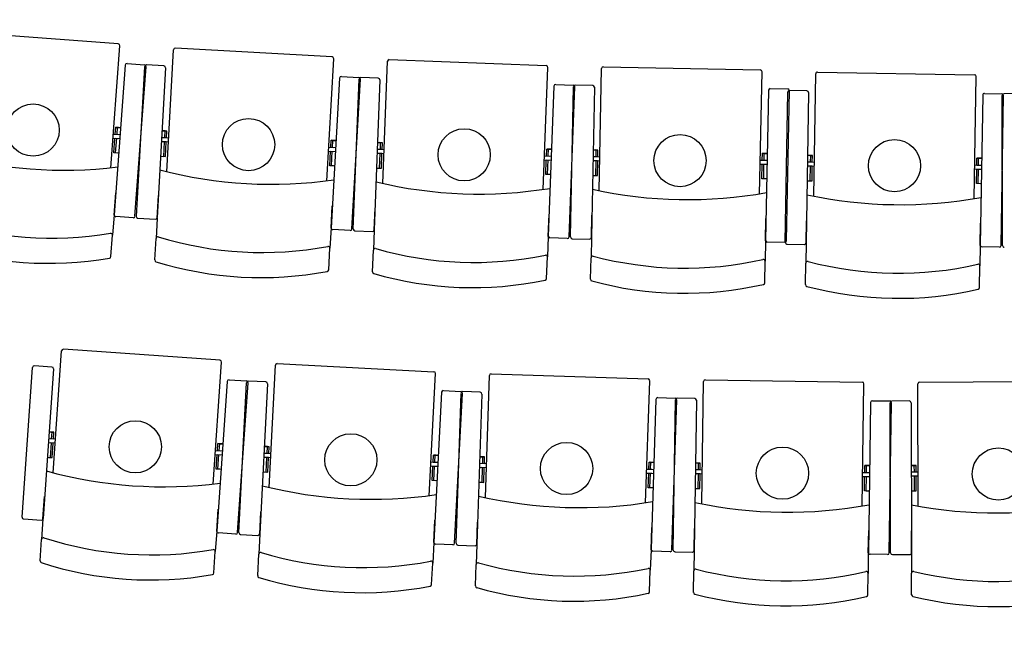
# Model space of a CAD drawing. Units: inches. Extents: x -249 to 7137, y -5951 to 2221.
# Drawn here: x 1256 to 1539, y -4640 to -4459 of the extents above; entities that cross this region are included whole.
import ezdxf

# ---------------------------------------------------------------- set-up
doc = ezdxf.new("R2010")
doc.units = ezdxf.units.IN
doc.header["$MEASUREMENT"] = 0
doc.layers.add('TA-POLTRONE PLATEA-I ORDINE', color=253, linetype='Continuous')
doc.layers.add('TA-STRUTTURA', color=253, linetype='Continuous')

# ---------------------------------------------------------------- blocks, each defined once
blk = doc.blocks.new('A$C29862208')
at = {"layer": 'TA-POLTRONE PLATEA-I ORDINE', "color": 253}
for p, q in [((595.44, 337.68), (550.52, 341.04)), ((593.29, 302.1), (595.91, 337.15)), ((656.83, 333.95), (611.85, 336.49)), ((609.35, 300.92), (611.32, 336.02)), ((597.47, 331.59), (594.26, 288.59)), ((598.01, 332.05), (602.99, 331.68)), ((600.24, 288.15), (603.45, 331.14)), ((600.24, 288.15), (603.45, 331.14)), ((600.24, 288.15), (603.45, 331.14)), ((600.64, 288.12), (603.06, 331.17)), ((600.64, 288.12), (603.06, 331.17)), ((600.64, 288.12), (603.06, 331.17)), ((608.58, 331.35), (603.59, 331.64)), ((609.05, 330.83), (606.63, 287.78)), ((655.32, 298.33), (657.3, 333.42)), ((671.4, 297.57), (672.74, 332.69)), ((673.26, 333.17), (718.28, 331.46)), ((717.42, 295.82), (718.76, 330.94)), ((734.72, 331.11), (779.76, 330.21)), ((658.97, 327.89), (656.54, 284.85)), ((659.49, 328.36), (664.49, 328.08)), ((670.08, 327.86), (665.08, 328.05)), ((733.52, 295.48), (734.21, 330.62)), ((779.56, 294.56), (780.25, 329.7)), ((795.11, 293.94), (795.69, 329.09)), ((796.2, 329.58), (841.24, 328.83)), ((841.15, 293.18), (841.74, 328.32)), ((662.53, 284.51), (664.96, 327.55)), ((662.53, 284.51), (664.96, 327.55)), ((662.53, 284.51), (664.96, 327.55)), ((662.92, 284.49), (664.56, 327.57)), ((662.92, 284.49), (664.56, 327.57)), ((662.92, 284.49), (664.56, 327.57)), ((670.56, 327.34), (668.92, 284.26)), ((720.53, 325.56), (718.89, 282.48)), ((721.05, 326.04), (726.04, 325.85)), ((724.88, 282.25), (726.52, 325.33)), ((724.88, 282.25), (726.52, 325.33)), ((724.88, 282.25), (726.52, 325.33)), ((725.28, 282.24), (726.13, 325.35)), ((725.28, 282.24), (726.13, 325.35)), ((725.28, 282.24), (726.13, 325.35)), ((731.64, 325.74), (726.64, 325.84)), ((732.13, 325.23), (731.27, 282.12)), ((782.12, 324.36), (781.27, 281.25)), ((782.63, 324.85), (787.63, 324.75)), ((786.92, 280.68), (787.63, 323.79)), ((786.92, 280.68), (787.63, 323.79)), ((786.92, 280.68), (787.63, 323.79)), ((787.27, 281.13), (788.12, 324.24)), ((787.27, 281.13), (788.12, 324.24)), ((787.27, 281.13), (788.12, 324.24)), ((793.14, 324.2), (788.14, 324.28)), ((793.63, 323.69), (792.92, 280.58)), ((843.62, 322.99), (842.91, 279.88)), ((844.13, 323.48), (849.13, 323.39)), ((848.91, 279.78), (849.62, 322.89)), ((848.91, 279.78), (849.62, 322.89)), ((848.91, 279.78), (849.62, 322.89)), ((849.3, 279.78), (849.23, 322.89)), ((849.3, 279.78), (849.23, 322.89)), ((849.3, 279.78), (849.23, 322.89)), ((854.73, 323.4), (849.73, 323.39)), ((594.01, 311.79), (595.43, 311.68)), ((594.62, 311.74), (595.94, 311.64)), ((595.51, 313.67), (594.74, 313.73)), ((596.13, 313.62), (595.24, 313.69)), ((608.03, 312.72), (608.92, 312.67)), ((608.66, 312.69), (609.42, 312.64)), ((593.93, 310.64), (595.39, 310.53)), ((594.54, 310.6), (595.9, 310.5)), ((609.22, 309.51), (607.86, 309.59)), ((609.28, 310.66), (607.96, 310.73)), ((609.83, 309.48), (608.36, 309.56)), ((609.89, 310.62), (608.47, 310.7)), ((657.33, 309.94), (656.56, 309.99)), ((657.95, 309.91), (657.07, 309.96)), ((669.87, 309.34), (670.76, 309.31)), ((670.5, 309.32), (671.26, 309.29)), ((655.8, 306.89), (657.27, 306.8)), ((655.87, 308.03), (657.29, 307.95)), ((656.41, 306.85), (657.78, 306.78)), ((656.48, 308), (657.8, 307.92)), ((671.12, 306.16), (669.75, 306.21)), ((671.16, 307.31), (669.84, 307.36)), ((671.73, 306.13), (670.26, 306.19)), ((671.77, 307.28), (670.35, 307.34)), ((717.79, 305.53), (719.21, 305.47)), ((718.4, 305.51), (719.72, 305.46)), ((719.21, 307.47), (718.45, 307.49)), ((719.84, 307.44), (718.95, 307.48)), ((731.77, 307.22), (732.66, 307.2)), ((732.4, 307.21), (733.16, 307.19)), ((781.14, 306.24), (780.37, 306.25)), ((781.76, 306.23), (780.87, 306.24)), ((793.33, 305.68), (794.22, 305.66)), ((793.96, 305.67), (794.72, 305.66)), ((717.74, 304.38), (719.22, 304.33)), ((718.36, 304.36), (719.72, 304.31)), ((733.07, 304.05), (731.71, 304.08)), ((733.1, 305.2), (731.78, 305.23)), ((733.69, 304.04), (732.21, 304.07)), ((733.71, 305.19), (732.28, 305.22)), ((779.73, 303.13), (781.2, 303.1)), ((779.75, 304.28), (781.18, 304.25)), ((780.34, 303.12), (781.7, 303.09)), ((780.36, 304.26), (781.68, 304.24)), ((794.64, 302.52), (793.28, 302.54)), ((794.66, 303.67), (793.34, 303.69)), ((795.25, 302.51), (793.78, 302.53)), ((795.27, 303.66), (793.85, 303.68)), ((841.32, 302.9), (842.74, 302.87)), ((842.7, 304.86), (841.93, 304.88)), ((841.93, 302.89), (843.25, 302.87)), ((843.32, 304.85), (842.43, 304.87)), ((841.3, 301.75), (842.77, 301.72)), ((841.91, 301.74), (843.27, 301.72)), ((594.25, 288.47), (594.73, 294.89)), ((606.62, 287.66), (606.98, 294.09)), ((656.53, 284.72), (656.9, 291.16)), ((594.26, 288.59), (593.82, 282.74)), ((594.26, 288.59), (593.82, 282.74)), ((668.91, 284.14), (669.16, 290.58)), ((718.88, 282.36), (719.13, 288.8)), ((731.27, 282), (731.4, 288.44)), ((599.71, 287.68), (594.72, 288.06)), ((601.11, 287.59), (606.1, 287.31)), ((606.62, 287.66), (606.29, 281.8)), ((781.26, 281.13), (781.39, 287.57)), ((792.91, 280.46), (793.02, 286.9)), ((842.91, 279.76), (843.01, 286.2)), ((593.36, 276.56), (593.82, 282.74)), ((656.54, 284.85), (656.21, 278.99)), ((656.54, 284.85), (656.21, 278.99)), ((662, 284.04), (657.01, 284.32)), ((663.4, 283.97), (668.4, 283.78)), ((668.92, 284.26), (668.7, 278.4)), ((668.92, 284.26), (668.7, 278.4)), ((605.94, 275.61), (606.29, 281.8)), ((718.88, 282.36), (718.66, 276.49)), ((724.36, 281.77), (719.37, 281.96)), ((725.77, 281.73), (730.76, 281.63)), ((731.27, 282.12), (731.16, 276.25)), ((731.27, 282.12), (731.16, 276.25)), ((781.26, 281.13), (781.15, 275.26)), ((786.76, 280.64), (781.76, 280.74)), ((787.41, 280.17), (792.41, 280.09)), ((792.92, 280.58), (792.82, 274.71)), ((792.92, 280.58), (792.82, 274.71)), ((655.86, 272.8), (656.21, 278.99)), ((668.46, 272.21), (668.7, 278.4)), ((842.91, 279.76), (842.81, 273.89)), ((848.4, 279.29), (843.4, 279.37)), ((718.42, 270.3), (718.66, 276.49)), ((731.04, 270.06), (731.16, 276.25)), ((781.03, 269.07), (781.15, 275.26)), ((792.72, 268.52), (792.82, 274.71)), ((842.71, 267.69), (842.81, 273.89)), ((576.74, 214.41), (579.18, 249.48)), ((624.66, 246.81), (579.72, 249.94)), ((622.68, 211.22), (625.12, 246.28)), ((567.86, 201.73), (570.86, 244.74)), ((567.86, 201.73), (570.86, 244.74)), ((567.86, 201.73), (570.86, 244.74)), ((576.38, 244.85), (571.39, 245.2)), ((576.84, 244.32), (573.85, 201.31)), ((638.75, 210.24), (640.55, 245.34)), ((641.08, 245.82), (686.07, 243.51)), ((626.72, 240.72), (623.72, 197.71)), ((627.25, 241.19), (632.24, 240.84)), ((629.71, 197.3), (632.7, 240.31)), ((629.71, 197.3), (632.7, 240.31)), ((629.71, 197.3), (632.7, 240.31)), ((630.1, 197.27), (632.31, 240.33)), ((630.1, 197.27), (632.31, 240.33)), ((630.1, 197.27), (632.31, 240.33)), ((637.83, 240.55), (632.83, 240.8)), ((684.74, 207.88), (686.54, 242.98)), ((700.83, 207.33), (701.99, 242.45)), ((702.51, 242.94), (747.53, 241.45)), ((746.85, 205.81), (748.02, 240.93)), ((762.95, 205.54), (763.47, 240.69)), ((763.98, 241.18), (809.02, 240.51)), ((825.47, 240.54), (870.52, 240.7)), ((638.3, 240.02), (636.09, 196.97)), ((688.24, 237.58), (686.03, 194.53)), ((688.77, 238.06), (693.76, 237.8)), ((699.35, 237.61), (694.36, 237.78)), ((809, 204.86), (809.52, 240)), ((825.1, 204.89), (824.98, 240.04)), ((692.02, 194.22), (694.23, 237.28)), ((692.02, 194.22), (694.23, 237.28)), ((692.02, 194.22), (694.23, 237.28)), ((692.42, 194.2), (693.84, 237.29)), ((692.42, 194.2), (693.84, 237.29)), ((692.42, 194.2), (693.84, 237.29)), ((699.84, 237.09), (698.41, 194)), ((749.81, 235.56), (748.39, 192.47)), ((750.33, 236.05), (755.33, 235.88)), ((754.39, 192.28), (755.81, 235.37)), ((754.39, 192.28), (755.81, 235.37)), ((754.39, 192.28), (755.81, 235.37)), ((754.78, 192.27), (755.42, 235.38)), ((754.78, 192.27), (755.42, 235.38)), ((754.78, 192.27), (755.42, 235.38)), ((760.92, 235.79), (755.93, 235.87)), ((761.42, 235.29), (760.78, 192.18)), ((811.41, 234.67), (810.78, 191.56)), ((811.92, 235.16), (816.92, 235.09)), ((822.52, 235.1), (817.52, 235.08)), ((823.02, 234.6), (823.17, 191.49)), ((816.77, 191.47), (817.41, 234.58)), ((816.77, 191.47), (817.41, 234.58)), ((816.77, 191.47), (817.41, 234.58)), ((817.17, 191.47), (817.02, 234.58)), ((817.17, 191.47), (817.02, 234.58)), ((817.17, 191.47), (817.02, 234.58)), ((575.59, 226.23), (576.47, 226.17)), ((576.21, 226.18), (576.97, 226.13)), ((576.81, 224.15), (575.49, 224.24)), ((577.42, 224.11), (575.99, 224.21)), ((576.73, 223), (575.37, 223.1)), ((577.34, 222.96), (575.87, 223.06)), ((623.36, 220.91), (624.78, 220.81)), ((623.97, 220.87), (625.28, 220.77)), ((624.84, 222.8), (624.08, 222.85)), ((625.46, 222.76), (624.58, 222.82)), ((637.38, 222.04), (638.27, 221.99)), ((638, 222), (638.77, 221.96)), ((623.28, 219.76), (624.74, 219.66)), ((623.89, 219.72), (625.25, 219.63)), ((638.58, 218.83), (637.22, 218.9)), ((638.64, 219.98), (637.32, 220.05)), ((639.19, 218.8), (637.72, 218.88)), ((639.25, 219.95), (637.82, 220.02)), ((686.69, 219.5), (685.92, 219.54)), ((687.31, 219.47), (686.42, 219.52)), ((699.24, 219.09), (700.13, 219.06)), ((699.87, 219.07), (700.63, 219.05)), ((685.18, 216.44), (686.65, 216.36)), ((685.24, 217.59), (686.66, 217.51)), ((685.79, 216.41), (687.15, 216.34)), ((685.85, 217.56), (687.17, 217.49)), ((700.5, 215.91), (699.14, 215.96)), ((700.54, 217.06), (699.22, 217.1)), ((701.11, 215.89), (699.64, 215.94)), ((701.15, 217.04), (699.72, 217.09)), ((747.18, 215.52), (748.6, 215.47)), ((747.79, 215.5), (749.1, 215.45)), ((748.59, 217.46), (747.82, 217.49)), ((749.22, 217.44), (748.33, 217.47)), ((761.15, 217.28), (762.04, 217.26)), ((762.49, 215.27), (761.17, 215.29)), ((763.1, 215.26), (761.67, 215.28)), ((761.78, 217.27), (762.54, 217.26)), ((810.52, 216.55), (809.75, 216.56)), ((811.15, 216.54), (810.26, 216.55)), ((823.08, 216.59), (823.97, 216.59)), ((823.71, 216.59), (824.47, 216.6)), ((747.14, 214.37), (748.61, 214.32)), ((747.75, 214.35), (749.11, 214.3)), ((762.47, 214.12), (761.1, 214.14)), ((763.08, 214.11), (761.61, 214.13)), ((809.12, 213.43), (810.6, 213.41)), ((809.14, 214.58), (810.57, 214.56)), ((809.73, 213.42), (811.1, 213.4)), ((809.75, 214.57), (811.07, 214.55)), ((824.46, 213.46), (823.09, 213.45)), ((824.45, 214.61), (823.13, 214.6)), ((825.07, 213.46), (823.6, 213.46)), ((825.06, 214.61), (823.64, 214.6)), ((573.84, 201.19), (574.29, 207.61)), ((623.71, 197.59), (624.16, 204.02)), ((568.33, 201.19), (573.32, 200.85)), ((573.84, 201.19), (573.43, 195.33)), ((636.08, 196.84), (636.42, 203.28)), ((686.03, 194.4), (686.36, 200.84)), ((698.41, 193.88), (698.62, 200.32)), ((748.39, 192.35), (748.6, 198.79)), ((760.78, 192.06), (760.87, 198.5)), ((810.77, 191.44), (810.87, 197.88)), ((573, 189.15), (573.43, 195.33)), ((623.72, 197.71), (623.31, 191.86)), ((623.72, 197.71), (623.31, 191.86)), ((629.17, 196.83), (624.19, 197.18)), ((630.57, 196.75), (635.57, 196.49)), ((636.09, 196.97), (635.79, 191.1)), ((636.09, 196.97), (635.79, 191.1)), ((823.17, 191.37), (823.15, 197.81)), ((686.03, 194.4), (685.72, 188.54)), ((691.5, 193.74), (686.51, 194)), ((692.9, 193.69), (697.9, 193.52)), ((698.41, 194), (698.22, 188.14)), ((698.41, 194), (698.22, 188.14)), ((748.39, 192.35), (748.19, 186.49)), ((622.88, 185.68), (623.31, 191.86)), ((635.47, 184.92), (635.79, 191.1)), ((753.87, 191.79), (748.87, 191.96)), ((755.27, 191.76), (760.27, 191.69)), ((760.78, 192.18), (760.69, 186.31)), ((760.78, 192.18), (760.69, 186.31)), ((810.77, 191.44), (810.69, 185.57)), ((816.27, 190.98), (811.27, 191.05)), ((817.67, 190.97), (822.67, 190.99)), ((823.17, 191.49), (823.19, 185.62)), ((823.17, 191.49), (823.19, 185.62)), ((685.41, 182.35), (685.72, 188.54)), ((698.01, 181.95), (698.22, 188.14)), ((747.99, 180.29), (748.19, 186.49)), ((760.6, 180.11), (760.69, 186.31)), ((810.6, 179.37), (810.69, 185.57)), ((823.21, 179.42), (823.19, 185.62))]:
    blk.add_line(p, q, dxfattribs=at)
for points in [[(594.59, 311.74), (594.74, 313.73), (595.51, 313.67)], [(595.1, 311.71), (595.24, 313.69), (596.13, 313.62)], [(608.81, 310.69), (608.92, 312.67), (608.03, 312.72)], [(609.31, 310.66), (609.42, 312.64), (608.66, 312.69)], [(595.24, 306.34), (594.2, 306.42), (594.51, 310.6)], [(595.58, 306.32), (594.7, 306.38), (595.01, 310.56)], [(607.62, 305.41), (608.51, 305.36), (608.74, 309.54)], [(607.96, 305.39), (609.01, 305.33), (609.24, 309.51)], [(656.45, 308), (656.56, 309.99), (657.33, 309.94)], [(656.95, 307.97), (657.07, 309.96), (657.95, 309.91)], [(670.69, 307.32), (670.76, 309.31), (669.87, 309.34)], [(671.19, 307.3), (671.26, 309.29), (670.5, 309.32)], [(657.2, 302.61), (656.15, 302.67), (656.39, 306.85)], [(657.54, 302.59), (656.65, 302.64), (656.89, 306.83)], [(669.6, 302.02), (670.48, 301.99), (670.64, 306.18)], [(669.93, 302.01), (670.99, 301.97), (671.15, 306.16)], [(718.37, 305.51), (718.45, 307.49), (719.21, 307.47)], [(718.87, 305.49), (718.95, 307.48), (719.84, 307.44)], [(732.62, 305.21), (732.66, 307.2), (731.77, 307.22)], [(733.12, 305.2), (733.16, 307.19), (732.4, 307.21)], [(780.33, 304.27), (780.37, 306.25), (781.14, 306.24)], [(780.83, 304.26), (780.87, 306.24), (781.76, 306.23)], [(794.19, 303.68), (794.22, 305.66), (793.33, 305.68)], [(794.69, 303.67), (794.72, 305.66), (793.96, 305.67)], [(719.22, 300.13), (718.17, 300.17), (718.33, 304.36)], [(719.56, 300.12), (718.67, 300.15), (718.83, 304.34)], [(731.63, 299.89), (732.52, 299.87), (732.6, 304.06)], [(731.97, 299.88), (733.02, 299.86), (733.1, 304.05)], [(781.28, 298.91), (780.23, 298.93), (780.31, 303.12)], [(781.62, 298.9), (780.73, 298.92), (780.81, 303.11)], [(793.21, 298.35), (794.1, 298.34), (794.17, 302.53)], [(793.55, 298.35), (794.6, 298.33), (794.67, 302.52)], [(841.9, 302.89), (841.93, 304.88), (842.7, 304.86)], [(842.4, 302.88), (842.43, 304.87), (843.32, 304.85)], [(842.86, 297.53), (841.81, 297.55), (841.88, 301.74)], [(843.2, 297.53), (842.31, 297.54), (842.38, 301.73)], [(576.33, 224.18), (576.47, 226.17), (575.59, 226.23)], [(576.84, 224.15), (576.97, 226.13), (576.21, 226.18)], [(575.08, 218.92), (575.96, 218.86), (576.25, 223.04)], [(575.41, 218.89), (576.46, 218.82), (576.76, 223)], [(623.94, 220.87), (624.08, 222.85), (624.84, 222.8)], [(624.44, 220.83), (624.58, 222.82), (625.46, 222.76)], [(638.16, 220), (638.27, 221.99), (637.38, 222.04)], [(638.67, 219.98), (638.77, 221.96), (638, 222)], [(624.62, 215.47), (623.57, 215.54), (623.86, 219.72)], [(624.96, 215.44), (624.07, 215.51), (624.36, 219.69)], [(637, 214.72), (637.89, 214.67), (638.1, 218.86)], [(637.34, 214.7), (638.39, 214.65), (638.61, 218.83)], [(685.82, 217.56), (685.92, 219.54), (686.69, 219.5)], [(686.32, 217.53), (686.42, 219.52), (687.31, 219.47)], [(700.06, 217.07), (700.13, 219.06), (699.24, 219.09)], [(700.57, 217.06), (700.63, 219.05), (699.87, 219.07)], [(686.6, 212.17), (685.55, 212.23), (685.76, 216.41)], [(686.94, 212.15), (686.05, 212.2), (686.26, 216.38)], [(699, 211.77), (699.89, 211.74), (700.03, 215.93)], [(699.34, 211.76), (700.39, 211.72), (700.53, 215.91)], [(747.76, 215.5), (747.82, 217.49), (748.59, 217.46)], [(748.26, 215.48), (748.33, 217.47), (749.22, 217.44)], [(762.01, 215.27), (762.04, 217.26), (761.15, 217.28)], [(762.51, 215.27), (762.54, 217.26), (761.78, 217.27)], [(809.72, 214.57), (809.75, 216.56), (810.52, 216.55)], [(810.23, 214.56), (810.26, 216.55), (811.15, 216.54)], [(823.98, 214.6), (823.97, 216.59), (823.08, 216.59)], [(824.48, 214.61), (824.47, 216.6), (823.71, 216.59)], [(748.63, 210.13), (747.58, 210.16), (747.72, 214.35)], [(748.97, 210.12), (748.09, 210.14), (748.22, 214.33)], [(761.04, 209.95), (761.93, 209.94), (761.99, 214.13)], [(761.38, 209.94), (762.43, 209.93), (762.5, 214.12)], [(810.7, 209.21), (809.65, 209.23), (809.71, 213.42)], [(811.04, 209.21), (810.15, 209.22), (810.21, 213.41)], [(823.11, 209.26), (824, 209.27), (823.98, 213.46)], [(823.45, 209.26), (824.5, 209.27), (824.48, 213.46)]]:
    blk.add_lwpolyline(points, dxfattribs=at)
for centre in [(571.01, 312.93), (632.85, 308.76), (694.76, 305.83), (756.72, 304.16), (818.28, 302.7), (600.35, 221.93), (662.21, 218.19), (724.14, 215.7), (786.11, 214.34), (848.09, 214.11)]:
    blk.add_circle(centre, 7.5, dxfattribs=at)
for centre, radius, start, end in [((595.41, 337.18), 0.5, 355.7287, 85.7287), ((611.82, 335.99), 0.5, 86.7737, 176.7737), ((656.8, 333.45), 0.5, 356.7737, 86.7737), ((597.97, 331.55), 0.5, 85.7287, 175.7287), ((602.96, 331.18), 0.5, 355.7287, 85.7287), ((602.96, 331.18), 0.5, 355.7287, 85.7287), ((602.96, 331.18), 0.5, 355.7287, 85.7287), ((603.56, 331.14), 0.5, 86.7737, 176.7737), ((603.56, 331.14), 0.5, 86.7737, 176.7737), ((603.56, 331.14), 0.5, 86.7737, 176.7737), ((608.55, 330.86), 0.5, 356.7737, 86.7737), ((673.24, 332.68), 0.5, 87.8187, 177.8187), ((718.26, 330.96), 0.5, 357.8187, 87.8187), ((734.71, 330.61), 0.5, 88.8637, 178.8637), ((659.47, 327.86), 0.5, 86.7737, 176.7737), ((664.46, 327.58), 0.5, 356.7737, 86.7737), ((664.46, 327.58), 0.5, 356.7737, 86.7737), ((664.46, 327.58), 0.5, 356.7737, 86.7737), ((665.06, 327.55), 0.5, 87.8187, 177.8187), ((665.06, 327.55), 0.5, 87.8187, 177.8187), ((665.06, 327.55), 0.5, 87.8187, 177.8187), ((779.75, 329.71), 0.5, 358.8637, 88.8637), ((796.19, 329.08), 0.5, 89.0533, 179.0533), ((841.24, 328.33), 0.5, 359.0533, 89.0533), ((670.06, 327.36), 0.5, 357.8187, 87.8187), ((721.03, 325.54), 0.5, 87.8187, 177.8187), ((726.02, 325.35), 0.5, 357.8187, 87.8187), ((726.02, 325.35), 0.5, 357.8187, 87.8187), ((726.02, 325.35), 0.5, 357.8187, 87.8187), ((726.63, 325.34), 0.5, 88.8637, 178.8637), ((726.63, 325.34), 0.5, 88.8637, 178.8637), ((726.63, 325.34), 0.5, 88.8637, 178.8637), ((731.63, 325.24), 0.5, 358.8637, 88.8637), ((782.62, 324.35), 0.5, 88.8637, 178.8637), ((787.62, 324.25), 0.5, 358.8637, 88.8637), ((787.62, 324.25), 0.5, 358.8637, 88.8637), ((787.62, 324.25), 0.5, 358.8637, 88.8637), ((788.13, 323.78), 0.5, 89.0533, 179.0533), ((788.13, 323.78), 0.5, 89.0533, 179.0533), ((788.13, 323.78), 0.5, 89.0533, 179.0533), ((793.13, 323.7), 0.5, 359.0533, 89.0533), ((844.12, 322.98), 0.5, 89.0533, 179.0533), ((849.12, 322.89), 0.5, 359.0533, 89.0533), ((849.12, 322.89), 0.5, 359.0533, 89.0533), ((849.12, 322.89), 0.5, 359.0533, 89.0533), ((849.73, 322.89), 0.5, 90.0983, 180.0983), ((849.73, 322.89), 0.5, 90.0983, 180.0983), ((849.73, 322.89), 0.5, 90.0983, 180.0983), ((579.78, 428.9), 127.5, 254.3687, 276.9841), ((639.51, 424.86), 127.5, 255.4137, 278.0291), ((699.07, 422.05), 127.5, 256.5633, 279.1788), ((758.91, 420.44), 127.5, 257.6083, 280.2238), ((820.09, 418.99), 127.5, 257.7979, 280.4134), ((594.76, 288.55), 0.5, 175.7287, 265.7287), ((576.29, 383.65), 101.8, 251.8771, 279.5804), ((599.74, 288.18), 0.5, 265.7287, 355.7287), ((599.74, 288.18), 0.5, 265.7287, 355.7287), ((599.74, 288.18), 0.5, 265.7287, 355.7287), ((601.13, 288.09), 0.5, 176.7737, 266.7737), ((601.13, 288.09), 0.5, 176.7737, 266.7737), ((601.13, 288.09), 0.5, 176.7737, 266.7737), ((606.13, 287.81), 0.5, 266.7737, 356.7737), ((593.32, 282.78), 0.5, 355.7287, 100.5751), ((657.04, 284.82), 0.5, 176.7737, 266.7737), ((662.03, 284.54), 0.5, 266.7737, 356.7737), ((662.03, 284.54), 0.5, 266.7737, 356.7737), ((662.03, 284.54), 0.5, 266.7737, 356.7737), ((663.42, 284.47), 0.5, 177.8187, 267.8187), ((663.42, 284.47), 0.5, 177.8187, 267.8187), ((663.42, 284.47), 0.5, 177.8187, 267.8187), ((668.42, 284.28), 0.5, 267.8187, 357.8187), ((606.79, 281.77), 0.5, 71.9274, 176.7737), ((636.84, 379.56), 101.8, 252.9221, 280.6254), ((719.39, 282.46), 0.5, 177.8187, 267.8187), ((724.38, 282.27), 0.5, 267.8187, 357.8187), ((724.38, 282.27), 0.5, 267.8187, 357.8187), ((724.38, 282.27), 0.5, 267.8187, 357.8187), ((725.78, 282.23), 0.5, 178.8637, 268.8637), ((725.78, 282.23), 0.5, 178.8637, 268.8637), ((725.78, 282.23), 0.5, 178.8637, 268.8637), ((730.77, 282.13), 0.5, 268.8637, 358.8637), ((781.77, 281.24), 0.5, 178.8637, 268.8637), ((786.77, 281.14), 0.5, 268.8637, 358.8637), ((786.77, 281.14), 0.5, 268.8637, 358.8637), ((786.77, 281.14), 0.5, 268.8637, 358.8637), ((787.42, 280.67), 0.5, 179.0533, 269.0533), ((787.42, 280.67), 0.5, 179.0533, 269.0533), ((787.42, 280.67), 0.5, 179.0533, 269.0533), ((792.42, 280.59), 0.5, 269.0533, 359.0533), ((843.41, 279.87), 0.5, 179.0533, 269.0533), ((575.74, 376.28), 101.64, 251.7056, 279.7519), ((655.71, 279.01), 0.5, 356.7737, 101.6201), ((669.19, 278.38), 0.5, 72.9724, 177.8187), ((697.46, 376.7), 101.8, 253.9671, 281.6704), ((718.16, 276.51), 0.5, 357.8187, 102.6651), ((848.41, 279.79), 0.5, 269.0533, 359.0533), ((848.41, 279.79), 0.5, 269.0533, 359.0533), ((848.41, 279.79), 0.5, 269.0533, 359.0533), ((849.8, 279.78), 0.5, 180.0983, 270.0983), ((849.8, 279.78), 0.5, 180.0983, 270.0983), ((849.8, 279.78), 0.5, 180.0983, 270.0983), ((592.86, 276.6), 0.5, 280.7474, 355.7287), ((606.44, 275.59), 0.5, 176.7737, 251.7551), ((636.42, 372.18), 101.64, 252.7506, 280.7969), ((731.66, 276.24), 0.5, 74.0174, 178.8637), ((758.12, 375.06), 101.8, 255.0121, 282.7154), ((780.65, 275.27), 0.5, 358.8637, 103.7101), ((793.32, 274.7), 0.5, 74.207, 179.0533), ((819.46, 373.61), 101.8, 255.2017, 282.9049), ((842.31, 273.89), 0.5, 359.0533, 103.8997), ((655.36, 272.83), 0.5, 281.7924, 356.7737), ((668.96, 272.19), 0.5, 177.8187, 252.8001), ((697.18, 369.31), 101.64, 253.7956, 281.8419), ((717.92, 270.32), 0.5, 282.8374, 357.8187), ((731.54, 270.05), 0.5, 178.8637, 253.8451), ((757.98, 367.68), 101.64, 254.8406, 282.8869), ((780.53, 269.08), 0.5, 283.8824, 358.8637), ((793.22, 268.51), 0.5, 179.0533, 254.0347), ((819.33, 366.22), 101.64, 255.0301, 283.0765), ((842.21, 267.7), 0.5, 284.072, 359.0533), ((579.68, 249.44), 0.5, 86.0171, 176.0171), ((624.62, 246.31), 0.5, 356.0171, 86.0171), ((571.36, 244.7), 0.5, 86.0171, 176.0171), ((571.36, 244.7), 0.5, 86.0171, 176.0171), ((571.36, 244.7), 0.5, 86.0171, 176.0171), ((576.35, 244.35), 0.5, 356.0171, 86.0171), ((641.05, 245.32), 0.5, 87.0621, 177.0621), ((686.04, 243.01), 0.5, 357.0621, 87.0621), ((627.21, 240.69), 0.5, 86.0171, 176.0171), ((632.2, 240.34), 0.5, 356.0171, 86.0171), ((632.2, 240.34), 0.5, 356.0171, 86.0171), ((632.2, 240.34), 0.5, 356.0171, 86.0171), ((632.81, 240.31), 0.5, 87.0621, 177.0621), ((632.81, 240.31), 0.5, 87.0621, 177.0621), ((632.81, 240.31), 0.5, 87.0621, 177.0621), ((637.8, 240.05), 0.5, 357.0621, 87.0621), ((702.49, 242.44), 0.5, 88.1071, 178.1071), ((747.52, 240.95), 0.5, 358.1071, 88.1071), ((763.97, 240.68), 0.5, 89.1521, 179.1521), ((809.02, 240.01), 0.5, 359.1521, 89.1521), ((825.48, 240.04), 0.5, 90.1971, 180.1971), ((688.74, 237.56), 0.5, 87.0621, 177.0621), ((693.73, 237.3), 0.5, 357.0621, 87.0621), ((693.73, 237.3), 0.5, 357.0621, 87.0621), ((693.73, 237.3), 0.5, 357.0621, 87.0621), ((694.34, 237.28), 0.5, 88.1071, 178.1071), ((694.34, 237.28), 0.5, 88.1071, 178.1071), ((694.34, 237.28), 0.5, 88.1071, 178.1071), ((699.34, 237.11), 0.5, 358.1071, 88.1071), ((750.31, 235.55), 0.5, 88.1071, 178.1071), ((755.31, 235.38), 0.5, 358.1071, 88.1071), ((755.31, 235.38), 0.5, 358.1071, 88.1071), ((755.31, 235.38), 0.5, 358.1071, 88.1071), ((755.92, 235.37), 0.5, 89.1521, 179.1521), ((755.92, 235.37), 0.5, 89.1521, 179.1521), ((755.92, 235.37), 0.5, 89.1521, 179.1521), ((760.92, 235.29), 0.5, 359.1521, 89.1521), ((811.91, 234.66), 0.5, 89.1521, 179.1521), ((816.91, 234.59), 0.5, 359.1521, 89.1521), ((816.91, 234.59), 0.5, 359.1521, 89.1521), ((816.91, 234.59), 0.5, 359.1521, 89.1521), ((817.52, 234.58), 0.5, 90.1971, 180.1971), ((817.52, 234.58), 0.5, 90.1971, 180.1971), ((817.52, 234.58), 0.5, 90.1971, 180.1971), ((822.52, 234.6), 0.5, 0.1971, 90.1971), ((608.54, 337.94), 127.5, 254.6571, 277.2725), ((668.06, 334.34), 127.5, 255.8067, 278.4221), ((727.87, 331.94), 127.5, 256.8517, 279.4671), ((787.72, 330.63), 127.5, 257.8967, 280.5121), ((847.58, 330.41), 127.5, 258.9417, 281.5571), ((568.36, 201.69), 0.5, 176.0171, 266.0171), ((568.36, 201.69), 0.5, 176.0171, 266.0171), ((568.36, 201.69), 0.5, 176.0171, 266.0171), ((573.35, 201.34), 0.5, 266.0171, 356.0171), ((573.93, 195.3), 0.5, 71.1708, 176.0171), ((605.27, 292.68), 101.8, 252.1655, 279.8687), ((624.22, 197.68), 0.5, 176.0171, 266.0171), ((629.21, 197.33), 0.5, 266.0171, 356.0171), ((629.21, 197.33), 0.5, 266.0171, 356.0171), ((629.21, 197.33), 0.5, 266.0171, 356.0171), ((630.6, 197.25), 0.5, 177.0621, 267.0621), ((630.6, 197.25), 0.5, 177.0621, 267.0621), ((630.6, 197.25), 0.5, 177.0621, 267.0621), ((635.59, 196.99), 0.5, 267.0621, 357.0621), ((622.81, 191.89), 0.5, 356.0171, 100.8634), ((686.53, 194.5), 0.5, 177.0621, 267.0621), ((691.52, 194.24), 0.5, 267.0621, 357.0621), ((691.52, 194.24), 0.5, 267.0621, 357.0621), ((691.52, 194.24), 0.5, 267.0621, 357.0621), ((692.92, 194.19), 0.5, 178.1071, 268.1071), ((692.92, 194.19), 0.5, 178.1071, 268.1071), ((692.92, 194.19), 0.5, 178.1071, 268.1071), ((697.91, 194.02), 0.5, 268.1071, 358.1071), ((748.89, 192.46), 0.5, 178.1071, 268.1071), ((753.89, 192.29), 0.5, 268.1071, 358.1071), ((753.89, 192.29), 0.5, 268.1071, 358.1071), ((753.89, 192.29), 0.5, 268.1071, 358.1071), ((755.28, 192.26), 0.5, 179.1521, 269.1521), ((755.28, 192.26), 0.5, 179.1521, 269.1521), ((755.28, 192.26), 0.5, 179.1521, 269.1521), ((636.29, 191.08), 0.5, 72.2158, 177.0621), ((665.85, 289.02), 101.8, 253.2105, 280.9137), ((760.28, 192.19), 0.5, 269.1521, 359.1521), ((811.28, 191.55), 0.5, 179.1521, 269.1521), ((816.27, 191.48), 0.5, 269.1521, 359.1521), ((816.27, 191.48), 0.5, 269.1521, 359.1521), ((816.27, 191.48), 0.5, 269.1521, 359.1521), ((817.67, 191.47), 0.5, 180.1971, 270.1971), ((817.67, 191.47), 0.5, 180.1971, 270.1971), ((817.67, 191.47), 0.5, 180.1971, 270.1971), ((822.67, 191.49), 0.5, 270.1971, 0.1971), ((573.5, 189.12), 0.5, 176.0171, 250.9985), ((604.76, 285.31), 101.64, 251.9939, 280.0403), ((685.23, 188.57), 0.5, 357.0621, 101.9084), ((698.72, 188.12), 0.5, 73.2608, 178.1071), ((726.49, 286.58), 101.8, 254.2555, 281.9587), ((747.69, 186.5), 0.5, 358.1071, 102.9534), ((761.19, 186.3), 0.5, 74.3058, 179.1521), ((787.16, 285.25), 101.8, 255.3005, 283.0037), ((622.38, 185.71), 0.5, 281.0357, 356.0171), ((635.97, 184.89), 0.5, 177.0621, 252.0435), ((665.47, 281.64), 101.64, 253.0389, 281.0853), ((810.19, 185.58), 0.5, 359.1521, 103.9984), ((823.69, 185.62), 0.5, 75.3508, 180.1971), ((847.85, 285.03), 101.8, 256.3455, 284.0487), ((684.91, 182.38), 0.5, 282.0807, 357.0621), ((698.51, 181.93), 0.5, 178.1071, 253.0885), ((726.24, 279.2), 101.64, 254.0839, 282.1303), ((747.49, 180.31), 0.5, 283.1257, 358.1071), ((761.1, 180.11), 0.5, 179.1521, 254.1335), ((787.05, 277.86), 101.64, 255.1289, 283.1753), ((810.1, 179.38), 0.5, 284.1707, 359.1521), ((823.71, 179.43), 0.5, 180.1971, 255.1785), ((847.87, 277.64), 101.64, 256.1739, 284.2203)]:
    blk.add_arc(centre, radius, start, end, dxfattribs=at)

msp = doc.modelspace()

# ---------------------------------------------------------------- linework, layer by layer
at = {"layer": 'TA-STRUTTURA', "color": 253, "lineweight": 15}
msp.add_arc((1577.75, -4122.911), 827.206, 173.134424, 260.593179, dxfattribs=at)

# ---------------------------------------------------------------- block references
at = {"layer": 'TA-POLTRONE PLATEA-I ORDINE', "lineweight": 5, "ltscale": 5}
msp.add_blockref('A$C29862208', (689.274, -4803.691), dxfattribs=at)

doc.saveas('drawing.dxf')
